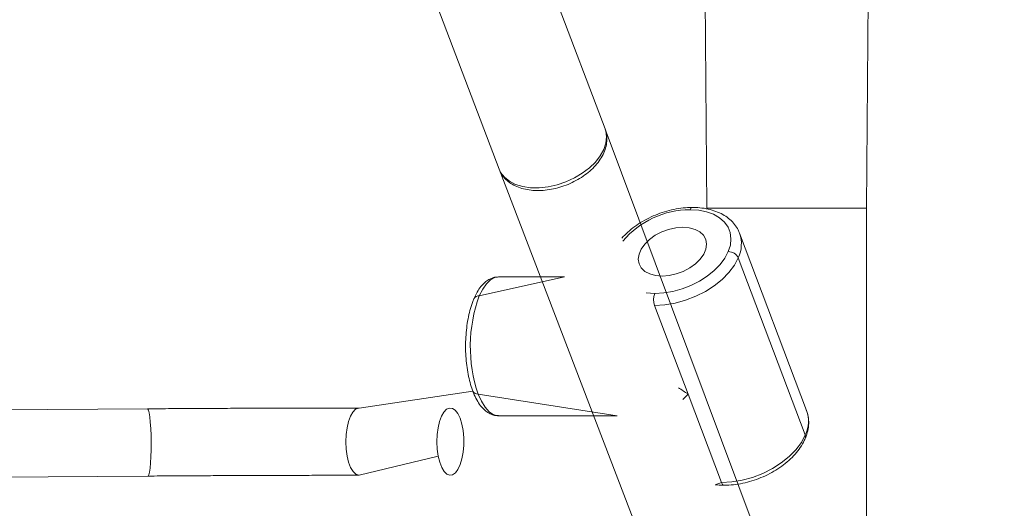
# Model space of a CAD drawing. Units: millimetres. Extents: x 71 to 919, y 304 to 1291.
# Drawn here: x 625 to 649, y 916 to 928 of the extents above; entities that cross this region are included whole.
import ezdxf

# ---------------------------------------------------------------- set-up
doc = ezdxf.new("R2010")
doc.units = ezdxf.units.MM
doc.header["$LTSCALE"] = 50

msp = doc.modelspace()

# ---------------------------------------------------------------- linework, layer by layer
at = {"color": 7, "linetype": 'Continuous', "lineweight": 18}
for p, q in [((641.541, 935.8), (641.641, 923.555)), ((645.441, 923.555), (645.541, 935.8)), ((639.219, 925.44), (637.592, 929.731)), ((635.07, 928.768), (636.695, 924.483)), ((684.881, 803.473), (639.219, 925.432)), ((636.695, 924.483), (683.385, 802.906)), ((645.441, 913.895), (645.441, 923.555)), ((644.015, 918.743), (642.421, 922.958)), ((643.984, 918.159), (642.389, 922.374)), ((638.256, 921.917), (636.68, 921.917)), ((641.195, 919.133), (640.397, 921.241)), ((636.071, 919.2), (633.37, 918.8)), ((641.195, 919.133), (641.992, 917.026)), ((628.327, 918.781), (613.737, 918.675)), ((636.68, 918.617), (639.508, 918.617)), ((633.37, 917.2), (635.247, 917.658)), ((613.749, 917.075), (628.339, 917.181))]:
    msp.add_line(p, q, dxfattribs=at)
at = {"color": 8, "linetype": 'Continuous', "lineweight": 18}
for p, q in [((645.441, 923.555), (641.641, 923.555)), ((638.256, 921.917), (636.226, 921.466)), ((640.397, 921.241), (640.397, 921.241)), ((636.2, 919.133), (639.508, 918.617)), ((641.195, 919.133), (641.195, 919.133)), ((641.841, 916.975), (641.992, 917.026))]:
    msp.add_line(p, q, dxfattribs=at)
at = {"color": 8, "linetype": 'Continuous', "lineweight": 18, "flags": 128}
for points in [[(636.695, 924.483), (636.734, 924.401), (636.822, 924.287), (636.941, 924.192), (637.088, 924.118), (637.258, 924.066), (637.447, 924.039), (637.651, 924.037), (637.862, 924.061), (638.077, 924.108), (638.288, 924.18), (638.49, 924.272), (638.677, 924.384), (638.845, 924.511), (638.989, 924.65), (639.104, 924.798), (639.188, 924.95), (639.239, 925.103), (639.255, 925.252), (639.235, 925.393), (639.219, 925.44)], [(636.68, 921.917), (636.595, 921.903), (636.494, 921.85), (636.397, 921.757), (636.307, 921.628), (636.226, 921.466)], [(640.401, 921.524), (640.198, 921.536), (640.401, 921.524)], [(636.2, 919.133), (636.277, 918.96), (636.364, 918.818), (636.458, 918.712), (636.558, 918.645), (636.661, 918.617), (636.68, 918.617)], [(628.411, 917.641), (628.415, 917.804), (628.416, 917.976), (628.413, 918.148), (628.406, 918.312), (628.396, 918.461), (628.383, 918.588), (628.367, 918.685), (628.35, 918.75), (628.332, 918.779), (628.327, 918.781)], [(633.08, 917.658), (633.058, 917.822), (633.05, 917.994), (633.057, 918.166), (633.078, 918.33), (633.113, 918.479), (633.161, 918.606), (633.218, 918.704), (633.282, 918.769), (633.35, 918.798), (633.37, 918.8)], [(628.339, 917.181), (628.343, 917.182), (628.361, 917.209), (628.377, 917.272), (628.391, 917.368), (628.402, 917.493), (628.411, 917.641)], [(633.37, 917.2), (633.355, 917.201), (633.287, 917.227), (633.222, 917.29), (633.164, 917.386), (633.116, 917.511), (633.08, 917.658)], [(641.992, 917.026), (642.003, 917), (642.017, 916.98), (642.032, 916.968), (642.048, 916.963), (642.05, 916.963)]]:
    msp.add_lwpolyline(points, dxfattribs=at)
at = {"color": 7, "linetype": 'Continuous', "lineweight": 18, "flags": 128}
for points in [[(642.151, 922.52), (642.201, 922.675), (642.216, 922.827), (642.198, 922.972), (642.145, 923.105), (642.06, 923.224), (641.945, 923.325), (641.801, 923.407), (641.634, 923.467), (641.447, 923.503), (641.244, 923.516)], [(641.068, 923.1), (641.224, 923.087), (641.362, 923.05), (641.476, 922.989), (641.562, 922.908), (641.616, 922.81), (641.635, 922.699), (641.618, 922.58), (641.567, 922.459), (641.483, 922.34), (641.37, 922.229), (641.233, 922.131), (641.079, 922.05), (640.913, 921.989), (640.743, 921.952), (640.577, 921.939), (640.421, 921.952), (640.283, 921.989), (640.168, 922.05), (640.082, 922.131), (640.029, 922.229), (640.01, 922.34), (640.027, 922.459), (640.078, 922.58), (640.162, 922.699), (640.275, 922.81), (640.411, 922.908), (640.566, 922.989), (640.732, 923.05), (640.902, 923.087), (641.068, 923.1)], [(642.389, 922.374), (642.296, 922.197), (642.167, 922.024), (642.007, 921.86), (641.819, 921.708), (641.607, 921.573), (641.378, 921.457), (641.136, 921.364), (640.888, 921.296), (640.64, 921.255), (640.397, 921.241)], [(640.401, 921.524), (640.614, 921.536), (640.832, 921.572), (641.05, 921.632), (641.262, 921.714), (641.464, 921.815), (641.65, 921.934), (641.815, 922.067), (641.956, 922.212), (642.069, 922.364), (642.151, 922.52)], [(635.247, 917.658), (635.225, 917.822), (635.217, 917.994), (635.224, 918.166), (635.245, 918.33), (635.28, 918.479), (635.328, 918.606), (635.385, 918.704), (635.449, 918.769), (635.517, 918.798), (635.586, 918.79), (635.653, 918.745), (635.714, 918.666), (635.767, 918.555), (635.81, 918.418), (635.839, 918.261), (635.855, 918.093), (635.855, 917.92), (635.841, 917.75), (635.812, 917.593), (635.771, 917.454), (635.718, 917.341), (635.658, 917.259), (635.591, 917.211), (635.522, 917.201), (635.454, 917.227), (635.389, 917.29), (635.331, 917.386), (635.283, 917.511), (635.247, 917.658)], [(641.992, 917.026), (642.234, 917.04), (642.482, 917.081), (642.73, 917.149), (642.972, 917.242), (643.201, 917.358), (643.413, 917.493), (643.601, 917.644), (643.761, 917.809), (643.89, 917.982), (643.984, 918.159)]]:
    msp.add_lwpolyline(points, dxfattribs=at)
at = {"color": 8, "linetype": 'Continuous', "lineweight": 18}
for centre, radius, start, end in [((641.242, 921.427), 2.089, 89.9364, 139.9317), ((641.315, 923.499), 0.0725, 102.5028, 167.1483), ((641.694, 922.704), 0.769, 334.616, 19.2672), ((636.211, 921.337), 0.13, 83.3844, 151.695), ((636.183, 919.258), 0.126, 207.632, 277.6968), ((643.289, 918.489), 0.769, 334.6117, 19.2715), ((643.888, 918.119), 0.104, 338.5371, 22.7592)]:
    msp.add_arc(centre, radius, start, end, dxfattribs=at)
at = {"color": 7, "linetype": 'Continuous', "lineweight": 18}
for centre, radius, start, end in [((642.155, 922.257), 0.262, 26.465, 90.7601), ((639.506, 920.262), 3.494, 159.8502, 198.8544), ((640.803, 921.378), 0.428, 160.0442, 198.661)]:
    msp.add_arc(centre, radius, start, end, dxfattribs=at)
for major_axis, ratio, start_param, end_param in [((1.902, -1.314), 0.524261, 4.702344, 4.820475), ((1.133, 1.64), 0.157046, 3.945373, 4.063299)]:
    msp.add_ellipse((641.674, 920.267), major_axis=major_axis, ratio=ratio, start_param=start_param, end_param=end_param, dxfattribs=at)
for points, knots in [([(636.695, 924.483), (636.706, 924.463), (636.732, 924.389), (636.807, 924.285), (636.913, 924.182), (637.043, 924.098), (637.194, 924.033), (637.364, 923.99), (637.549, 923.97), (637.743, 923.973), (637.943, 923.999), (638.143, 924.047), (638.339, 924.117), (638.526, 924.205), (638.701, 924.311), (638.859, 924.433), (638.996, 924.568), (639.109, 924.715), (639.194, 924.87), (639.248, 925.029), (639.267, 925.187), (639.258, 925.324), (639.23, 925.402), (639.219, 925.432)], [0, 0, 0, 0, 0.029465, 0.075291, 0.121233, 0.168082, 0.21622, 0.26553, 0.315559, 0.365855, 0.416124, 0.46631, 0.516458, 0.566651, 0.616944, 0.667427, 0.718179, 0.769215, 0.820373, 0.871156, 0.92088, 0.969042, 1, 1, 1, 1]), ([(641.299, 923.57), (641.261, 923.57), (641.151, 923.568), (640.965, 923.547), (640.743, 923.501), (640.525, 923.434), (640.313, 923.347), (640.111, 923.241), (639.924, 923.119), (639.756, 922.986), (639.663, 922.888), (639.617, 922.84)], [0, 0, 0, 0, 0.063192, 0.181045, 0.298731, 0.416312, 0.533872, 0.651562, 0.769458, 0.887718, 1, 1, 1, 1]), ([(642.421, 922.958), (642.408, 922.983), (642.381, 923.059), (642.304, 923.171), (642.194, 923.288), (642.058, 923.386), (641.9, 923.465), (641.722, 923.524), (641.53, 923.56), (641.386, 923.57), (641.309, 923.57), (641.299, 923.57)], [0, 0, 0, 0, 0.070252, 0.196413, 0.322828, 0.451153, 0.582248, 0.716015, 0.851612, 0.981701, 1, 1, 1, 1]), ([(636.68, 921.917), (636.667, 921.914), (636.619, 921.919), (636.532, 921.894), (636.426, 921.844), (636.328, 921.765), (636.237, 921.659), (636.159, 921.536), (636.116, 921.441), (636.097, 921.398)], [0, 0, 0, 0, 0.038501, 0.189034, 0.339163, 0.497134, 0.668833, 0.853736, 1, 1, 1, 1]), ([(636.097, 921.398), (636.085, 921.369), (636.05, 921.282), (636.001, 921.124), (635.956, 920.921), (635.923, 920.706), (635.904, 920.484), (635.897, 920.259), (635.904, 920.034), (635.925, 919.813), (635.958, 919.6), (636.003, 919.403), (636.044, 919.273), (636.068, 919.209), (636.071, 919.2)], [0, 0, 0, 0, 0.049918, 0.145886, 0.240778, 0.334806, 0.428286, 0.521473, 0.614592, 0.70781, 0.801317, 0.895359, 0.985801, 1, 1, 1, 1]), ([(636.071, 919.2), (636.083, 919.17), (636.118, 919.082), (636.186, 918.951), (636.276, 918.823), (636.376, 918.726), (636.479, 918.66), (636.583, 918.621), (636.652, 918.62), (636.683, 918.62)], [0, 0, 0, 0, 0.0910721, 0.2686652, 0.4493746, 0.6080452, 0.7534261, 0.8895868, 1, 1, 1, 1]), ([(633.37, 918.8), (633.279, 918.8), (633.016, 918.8), (632.57, 918.799), (632.032, 918.799), (631.486, 918.797), (630.932, 918.795), (630.374, 918.793), (629.813, 918.79), (629.25, 918.787), (628.754, 918.784), (628.447, 918.782), (628.327, 918.781)], [0, 0, 0, 0, 0.0573807, 0.16646, 0.2755411, 0.3846191, 0.4936864, 0.6027572, 0.7118168, 0.8208796, 0.9299429, 1, 1, 1, 1]), ([(643.985, 918.081), (643.997, 918.112), (644.031, 918.2), (644.064, 918.346), (644.069, 918.514), (644.05, 918.651), (644.018, 918.726), (644.007, 918.752)], [0, 0, 0, 0, 0.138979, 0.389478, 0.635965, 0.8762, 1, 1, 1, 1]), ([(642.05, 916.963), (642.088, 916.964), (642.198, 916.966), (642.384, 916.986), (642.605, 917.032), (642.824, 917.099), (643.036, 917.186), (643.238, 917.292), (643.425, 917.414), (643.595, 917.55), (643.744, 917.7), (643.868, 917.86), (643.944, 917.989), (643.977, 918.063), (643.985, 918.081)], [0, 0, 0, 0, 0.049301, 0.141247, 0.233072, 0.324797, 0.416523, 0.508334, 0.60032, 0.692577, 0.785192, 0.878174, 0.971318, 1, 1, 1, 1]), ([(628.339, 917.181), (628.437, 917.182), (628.721, 917.184), (629.194, 917.187), (629.756, 917.19), (630.316, 917.193), (630.874, 917.195), (631.426, 917.197), (631.972, 917.198), (632.51, 917.199), (632.976, 917.2), (633.259, 917.2), (633.37, 917.2)], [0, 0, 0, 0, 0.057375, 0.166432, 0.275499, 0.384564, 0.49363, 0.602697, 0.711756, 0.82081, 0.929857, 1, 1, 1, 1]), ([(641.841, 916.975), (641.901, 916.97), (641.969, 916.963), (642.04, 916.963), (642.05, 916.963)], [0, 0, 0, 0, 0.866103, 1, 1, 1, 1])]:
    msp.add_open_spline(points, degree=3, knots=knots, dxfattribs=at)

doc.saveas('drawing.dxf')
